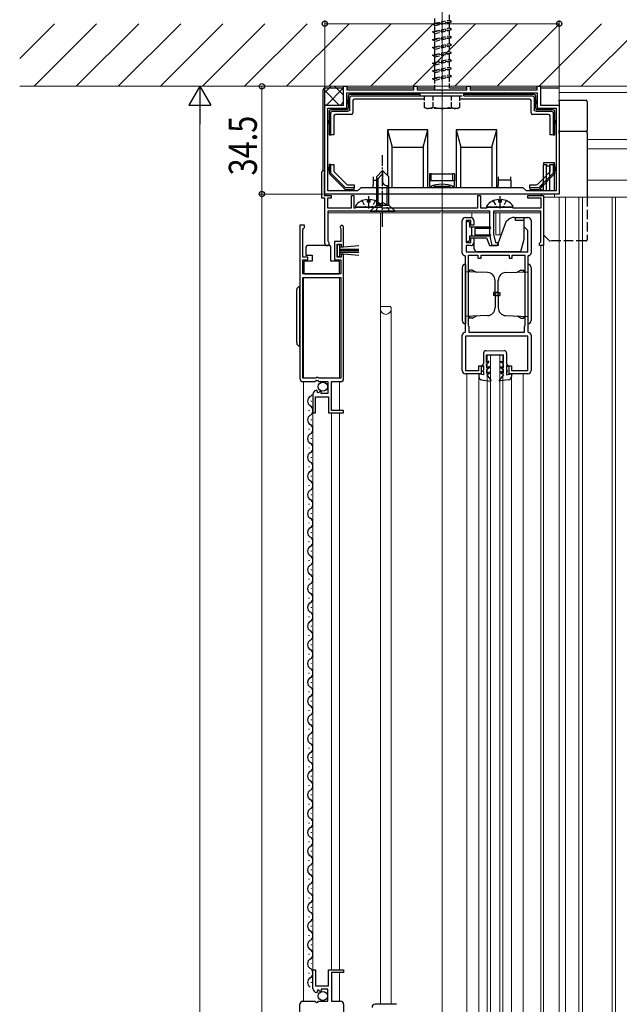
# Model space of a CAD drawing. Extents: x 0 to 1980, y 0 to 3206.
# Drawn here: x 216 to 408, y 2325 to 2640 of the extents above; entities that cross this region are included whole.
import ezdxf

# ---------------------------------------------------------------- set-up
doc = ezdxf.new("R2010")
doc.units = 0
doc.linetypes.add('YCENTER_1', pattern=[13, 10, -1, 1, -1])
doc.linetypes.add('YHIDDEN_1', pattern=[4, 3, -1])
for name, color, linetype, lineweight in [('YKK_11', 7, 'CONTINUOUS', 30), ('YKK_12', 2, 'CONTINUOUS', 13), ('YKK_13', 4, 'CONTINUOUS', 30), ('YKK_D', 6, 'CONTINUOUS', 13), ('YSS_K', 3, 'CONTINUOUS', 13)]:
    doc.layers.add(name, color=color, linetype=linetype, lineweight=lineweight)
doc.styles.add('text-b', font='extslim2.shx', dxfattribs={"width": 0.8, "bigfont": 'extfont2.shx'})

msp = doc.modelspace()

# ---------------------------------------------------------------- linework, layer by layer
at = {"layer": 'YKK_11', "linetype": 'ByBlock', "lineweight": -2, "ltscale": 0.5}
for p, q in [((319.7, 2613.01), (319.7, 2619.01)), ((319.7, 2619.01), (320.7, 2619.01)), ((320.7, 2619.01), (320.7, 2617.91)), ((342.2, 2617.91), (342.2, 2619.01)), ((342.2, 2619.01), (343.2, 2619.01)), ((343.2, 2619.01), (343.2, 2617.91)), ((359.2, 2617.91), (359.2, 2619.01)), ((359.2, 2619.01), (360.2, 2619.01)), ((360.2, 2619.01), (360.2, 2617.91)), ((381.7, 2617.91), (381.7, 2619.01)), ((381.7, 2619.01), (382.7, 2619.01)), ((382.7, 2619.01), (382.7, 2613.01)), ((320.7, 2617.91), (342.2, 2617.91)), ((320.7, 2616.91), (381.7, 2616.91)), ((320.7, 2616.91), (381.7, 2616.91)), ((320.7, 2612.01), (320.7, 2616.91)), ((343.2, 2617.91), (350.74, 2617.91)), ((350.74, 2617.91), (350.93, 2617.79)), ((350.93, 2617.79), (351.48, 2617.79)), ((351.48, 2617.79), (351.66, 2617.91)), ((351.66, 2617.91), (359.2, 2617.91)), ((360.2, 2617.91), (381.7, 2617.91)), ((381.7, 2616.91), (381.7, 2612.01)), ((313.7, 2584.51), (313.7, 2613.01)), ((313.7, 2613.01), (319.7, 2613.01)), ((314.7, 2585.51), (314.7, 2612.01)), ((314.7, 2612.01), (320.7, 2612.01)), ((381.7, 2612.01), (387.7, 2612.01)), ((382.7, 2613.01), (388.7, 2613.01)), ((387.7, 2612.01), (387.7, 2585.51)), ((388.7, 2613.01), (388.7, 2584.51)), ((312.7, 2583.21), (312.7, 2591.51)), ((313.58, 2591.18), (313.5, 2590.98)), ((313.5, 2590.98), (313.5, 2584.01)), ((313.5, 2584.01), (315.7, 2584.01)), ((350.74, 2584.51), (313.7, 2584.51)), ((324.2, 2585.51), (314.7, 2585.51)), ((315.7, 2584.01), (315.7, 2583.21)), ((322.2, 2580.11), (322.2, 2584.01)), ((322.2, 2584.01), (323, 2584.01)), ((323, 2584.01), (323, 2580.11)), ((325.2, 2586.51), (324.2, 2585.51)), ((377.2, 2586.51), (325.2, 2586.51)), ((350.93, 2584.63), (350.74, 2584.51)), ((351.48, 2584.63), (350.93, 2584.63)), ((351.66, 2584.51), (351.48, 2584.63)), ((388.7, 2584.51), (351.66, 2584.51)), ((362.7, 2580.11), (362.7, 2584.01)), ((362.7, 2584.01), (363.5, 2584.01)), ((363.5, 2584.01), (363.5, 2580.11)), ((378.2, 2585.51), (377.2, 2586.51)), ((387.7, 2585.51), (378.2, 2585.51)), ((378.7, 2583.21), (378.7, 2584.01)), ((378.7, 2584.01), (383.7, 2584.01)), ((383.7, 2584.01), (383.7, 2568.01)), ((313.7, 2583.21), (312.7, 2583.21)), ((313.7, 2568.71), (313.7, 2583.21)), ((315.7, 2583.21), (314.5, 2583.21)), ((314.5, 2583.21), (314.5, 2580.11)), ((323.5, 2580.11), (323.7, 2580.31)), ((323.7, 2580.31), (331.7, 2580.31)), ((331.7, 2580.31), (331.9, 2580.11)), ((365.5, 2580.11), (365.7, 2580.31)), ((365.7, 2580.31), (373.7, 2580.31)), ((373.7, 2580.31), (373.9, 2580.11)), ((382.9, 2583.21), (378.7, 2583.21)), ((382.9, 2580.11), (382.9, 2583.21)), ((314.5, 2580.11), (322.2, 2580.11)), ((366.5, 2579.01), (314.6, 2579.01)), ((314.6, 2579.01), (314.6, 2569.58)), ((323, 2580.11), (323.5, 2580.11)), ((331.9, 2580.11), (362.7, 2580.11)), ((363.5, 2580.11), (365.5, 2580.11)), ((366.5, 2571.51), (366.5, 2579.01)), ((382.8, 2579.01), (367.7, 2579.01)), ((367.7, 2579.01), (367.7, 2571.65)), ((373.9, 2580.11), (382.9, 2580.11)), ((382.8, 2569.21), (382.8, 2579.01)), ((305.7, 2574.51), (305.7, 2525.51)), ((305.7, 2574.51), (305.7, 2525.51)), ((307.2, 2574.51), (305.7, 2574.51)), ((307.2, 2573.81), (307.2, 2574.51)), ((319.7, 2567.61), (319.7, 2573.96)), ((357.7, 2565.61), (357.7, 2576.01)), ((358.7, 2577.01), (360.4, 2577.01)), ((360.4, 2576.01), (358.9, 2576.01)), ((358.9, 2576.01), (358.9, 2569.01)), ((360.4, 2574.51), (360.4, 2576.01)), ((361.4, 2574.51), (360.4, 2574.51)), ((361.4, 2576.01), (361.4, 2574.51)), ((374.7, 2576.01), (374.7, 2577.01)), ((374.7, 2577.01), (378.7, 2577.01)), ((377.5, 2576.01), (374.7, 2576.01)), ((377.5, 2574.01), (377.5, 2576.01)), ((378.7, 2572.81), (377.5, 2574.01)), ((379.7, 2576.01), (379.7, 2565.61)), ((306.6, 2573.21), (306.9, 2573.51)), ((306.6, 2564.31), (306.6, 2573.21)), ((306.9, 2573.51), (307.2, 2573.81)), ((318.73, 2573.61), (318.8, 2573.41)), ((318.8, 2573.41), (318.8, 2569.31)), ((367.3, 2568.01), (366.5, 2571.51)), ((367.7, 2571.65), (368.3, 2569.01)), ((378.7, 2566.01), (378.7, 2572.81)), ((314.6, 2569.58), (314.75, 2569.32)), ((318.8, 2569.31), (316.8, 2569.31)), ((316.8, 2569.31), (316.8, 2563.51)), ((317.6, 2564.31), (317.6, 2568.51)), ((317.6, 2568.51), (318.9, 2568.51)), ((318.9, 2568.51), (318.9, 2567.61)), ((358.9, 2569.01), (360.4, 2569.01)), ((360.4, 2568.01), (358.9, 2568.01)), ((358.9, 2568.01), (358.9, 2566.01)), ((360.4, 2569.01), (360.4, 2570.51)), ((360.4, 2570.51), (361.4, 2570.51)), ((361.4, 2570.51), (361.4, 2569.01)), ((369.2, 2568.01), (367.3, 2568.01)), ((368.3, 2569.01), (369.2, 2569.01)), ((369.2, 2569.01), (369.2, 2568.01)), ((382.4, 2568.81), (382.6, 2569.01)), ((382.4, 2568.01), (382.4, 2568.81)), ((383.7, 2568.01), (382.4, 2568.01)), ((382.6, 2569.01), (382.8, 2569.21)), ((318.9, 2567.61), (319.7, 2567.61)), ((319.7, 2565.21), (318.9, 2565.21)), ((318.9, 2565.21), (318.9, 2564.31)), ((319.7, 2525.51), (319.7, 2565.21)), ((358.7, 2564.61), (358.5, 2564.81)), ((358.7, 2540.41), (358.7, 2564.61)), ((358.9, 2566.01), (378.7, 2566.01)), ((359.7, 2542.41), (359.7, 2565.01)), ((359.7, 2565.01), (362.7, 2565.01)), ((362.7, 2565.01), (362.7, 2564.01)), ((363.7, 2564.01), (363.7, 2565.01)), ((363.7, 2565.01), (372.7, 2565.01)), ((372.7, 2565.01), (372.7, 2564.01)), ((373.7, 2564.01), (373.7, 2565.01)), ((373.7, 2565.01), (377.7, 2565.01)), ((377.7, 2565.01), (377.7, 2542.41)), ((377.7, 2565.01), (377.7, 2542.41)), ((378.9, 2564.81), (378.7, 2564.61)), ((378.7, 2564.61), (378.7, 2540.41)), ((308.2, 2564.31), (306.6, 2564.31)), ((306.6, 2559.01), (306.6, 2563.51)), ((306.6, 2563.51), (308.2, 2563.51)), ((308.2, 2563.51), (308.2, 2564.31)), ((316.8, 2563.51), (318.8, 2563.51)), ((318.9, 2564.31), (317.6, 2564.31)), ((318.8, 2563.51), (318.8, 2559.01)), ((362.7, 2564.01), (363.7, 2564.01)), ((372.7, 2564.01), (373.7, 2564.01)), ((318.8, 2559.01), (306.6, 2559.01)), ((306.6, 2525.61), (306.6, 2557.81)), ((306.6, 2557.81), (318.8, 2557.81)), ((318.8, 2557.81), (318.8, 2525.61)), ((357.7, 2528.01), (357.7, 2539.41)), ((358.5, 2540.21), (358.7, 2540.41)), ((359.82, 2542.17), (359.7, 2542.41)), ((359.9, 2542.01), (359.82, 2542.17)), ((359.9, 2540.21), (359.9, 2542.01)), ((377.5, 2540.21), (359.9, 2540.21)), ((377.58, 2542.17), (377.5, 2542.01)), ((377.5, 2542.01), (377.5, 2540.21)), ((377.7, 2542.41), (377.58, 2542.17)), ((378.7, 2540.41), (378.9, 2540.21)), ((379.7, 2539.41), (379.7, 2528.01)), ((378.7, 2539.01), (358.7, 2539.01)), ((358.7, 2539.01), (358.7, 2528.01)), ((378.7, 2528.01), (378.7, 2539.01)), ((358.7, 2528.01), (363, 2528.01)), ((363.7, 2527.01), (358.7, 2527.01)), ((363, 2528.01), (363, 2529.51)), ((363, 2529.51), (363.7, 2529.51)), ((363.7, 2529.51), (363.7, 2527.01)), ((372.7, 2527.01), (372.7, 2529.51)), ((372.7, 2529.51), (373.4, 2529.51)), ((378.7, 2527.01), (372.7, 2527.01)), ((373.4, 2529.51), (373.4, 2528.01)), ((373.4, 2528.01), (378.7, 2528.01)), ((310.8, 2525.61), (306.6, 2525.61)), ((306.7, 2524.51), (310.53, 2524.51)), ((310.53, 2524.51), (311.07, 2524.97)), ((311, 2525.81), (310.8, 2525.61)), ((311.6, 2525.81), (311, 2525.81)), ((311.07, 2524.97), (311.4, 2524.81)), ((311.4, 2524.81), (311.7, 2524.51)), ((311.8, 2525.61), (311.6, 2525.81)), ((311.7, 2524.51), (314.7, 2524.51)), ((318.8, 2525.61), (311.8, 2525.61)), ((314.7, 2524.51), (314.7, 2520.71)), ((315.8, 2515.31), (315.8, 2524.51)), ((315.8, 2524.51), (318.7, 2524.51)), ((309.9, 2520.42), (309.9, 2514.51)), ((311.3, 2521.46), (311.08, 2521.71)), ((311.21, 2521.14), (311.3, 2521.46)), ((311.68, 2520.87), (311.21, 2521.14)), ((312.24, 2521.44), (311.68, 2520.87)), ((312.5, 2521.33), (312.24, 2521.44)), ((312.5, 2520.71), (312.5, 2521.33)), ((314.7, 2520.71), (312.5, 2520.71)), ((310.7, 2514.51), (310.7, 2519.61)), ((310.7, 2519.61), (314.9, 2519.61)), ((314.9, 2519.61), (314.9, 2514.51)), ((309.9, 2514.51), (310.7, 2514.51)), ((314.9, 2514.51), (319.7, 2514.51)), ((319.7, 2515.31), (315.8, 2515.31)), ((319.7, 2514.51), (319.7, 2515.31)), ((309.9, 2330.36), (309.9, 2336.26)), ((309.9, 2336.26), (310.7, 2336.26)), ((310.7, 2336.26), (310.7, 2331.16)), ((314.9, 2331.16), (314.9, 2336.26)), ((314.9, 2336.26), (319.7, 2336.26)), ((319.7, 2335.46), (315.8, 2335.46)), ((315.8, 2335.46), (315.8, 2326.26)), ((319.7, 2336.26), (319.7, 2335.46)), ((310.7, 2331.16), (314.9, 2331.16)), ((311.3, 2329.31), (311.08, 2329.06)), ((311.68, 2329.9), (311.21, 2329.63)), ((311.21, 2329.63), (311.3, 2329.31)), ((312.24, 2329.34), (311.68, 2329.9)), ((312.5, 2329.44), (312.24, 2329.34)), ((314.7, 2330.06), (312.5, 2330.06)), ((312.5, 2330.06), (312.5, 2329.44)), ((314.7, 2326.26), (314.7, 2330.06)), ((305.7, 2276.26), (305.7, 2325.26)), ((305.7, 2276.26), (305.7, 2325.26)), ((306.7, 2326.26), (310.53, 2326.26)), ((310.53, 2326.26), (311.07, 2325.81)), ((311.07, 2325.81), (311.4, 2325.96)), ((311.4, 2325.96), (311.7, 2326.26)), ((311.7, 2326.26), (314.7, 2326.26)), ((315.8, 2326.26), (318.7, 2326.26)), ((319.7, 2325.26), (319.7, 2285.56))]:
    msp.add_line(p, q, dxfattribs=at)
for centre, radius, start, end in [((313.2, 2591.51), 0.5, 318.5904, 180), ((319.15, 2573.96), 0.55, 0, 220.1194), ((358.7, 2576.01), 1, 90, 180), ((360.4, 2576.01), 1, 0, 90), ((378.7, 2576.01), 1, 0, 90), ((314.4, 2568.71), 0.7, 180, 60), ((360.4, 2569.01), 1, 270.0004, 0.0004), ((358.5, 2565.61), 0.8, 180.0007, 270.0006), ((378.9, 2565.61), 0.8, 269.9999, 359.9999), ((358.5, 2539.41), 0.8, 90.0004, 180.0004), ((378.9, 2539.41), 0.8, 359.9992, 89.9992), ((358.7, 2528.01), 1, 180.0005, 270.0004), ((378.7, 2528.01), 1, 270.0005, 0.0004), ((306.7, 2525.51), 1, 180, 270), ((318.7, 2525.51), 1, 270, 360), ((311.2, 2520.42), 1.3, 95.2159, 180), ((311.2, 2330.36), 1.3, 180, 264.7841), ((306.7, 2325.26), 1, 90, 180), ((318.7, 2325.26), 1, 0, 90)]:
    msp.add_arc(centre, radius, start, end, dxfattribs=at)
at = {"layer": 'YKK_12', "ltscale": 0.5}
for p, q in [((351.2, 2607.91), (351.2, 2710.02)), ((314.6, 2578.51), (350.7, 2578.51)), ((331.5, 2325.26), (331.5, 2578.51)), ((351.4, 2578.51), (366.5, 2578.51)), ((360.7, 2576.97), (360.7, 2578.51)), ((367.7, 2578.51), (382.8, 2578.51)), ((368.4, 2571.51), (368.4, 2578.51)), ((369.7, 2571.51), (369.7, 2578.51)), ((383.7, 2318.26), (383.7, 2578.51)), ((369.7, 2571.51), (368.4, 2571.51)), ((382.8, 2318.26), (382.8, 2568.01)), ((306.9, 2557.81), (306.9, 2525.61)), ((318.4, 2557.81), (318.4, 2525.61)), ((331.5, 2548.51), (334.6, 2548.51)), ((334.6, 2548.51), (334.81, 2548.3)), ((334.9, 2325.26), (334.9, 2548.09)), ((365.7, 2309.26), (365.7, 2533.01)), ((365.7, 2533.01), (370.7, 2533.01)), ((366.7, 2309.26), (366.7, 2533.01)), ((369.7, 2309.26), (369.7, 2533.01)), ((370.7, 2309.26), (370.7, 2533.01)), ((359.2, 2315.26), (359.2, 2527.01)), ((377.2, 2315.36), (377.2, 2527.01)), ((306.9, 2524.51), (306.9, 2326.26)), ((318.4, 2524.51), (318.4, 2515.31)), ((363, 2316.19), (363, 2526.07)), ((373.4, 2315.26), (373.4, 2526.09)), ((309.9, 2520.42), (309.9, 2330.36)), ((315.8, 2514.51), (315.8, 2336.26)), ((318.4, 2514.51), (318.4, 2336.26)), ((318.4, 2326.26), (318.4, 2335.46))]:
    msp.add_line(p, q, dxfattribs=at)
at = {"layer": 'YKK_12'}
for p, q in [((351.2, 1923.51), (351.2, 2621.51)), ((388.7, 2619.01), (425.2, 2619.01)), ((388.7, 2619.01), (425.2, 2619.01)), ((388.7, 2589.01), (388.7, 2619.01)), ((388.7, 2617.01), (389.2, 2617.01)), ((389.2, 2617.01), (425.2, 2617.01)), ((397.7, 2602.01), (455.37, 2602.01)), ((397.7, 2599.01), (456.46, 2599.01)), ((397.7, 2589.01), (460.1, 2589.01)), ((314.2, 2584.01), (314.2, 2584.51)), ((314.2, 2584.51), (387.2, 2584.51)), ((388.7, 2583.51), (383.7, 2583.51)), ((383.7, 2002.01), (383.7, 2583.51)), ((389.2, 2583.51), (383.7, 2583.51)), ((387.2, 2583.51), (387.2, 2584.51)), ((388.7, 2002.01), (388.7, 2583.51)), ((388.7, 2583.51), (431.2, 2583.51, 0)), ((388.7, 2318.26), (388.7, 2583.51)), ((390.7, 2032.01), (390.7, 2583.51)), ((395, 2032.01), (395, 2583.51)), ((396.2, 2032.01), (396.2, 2583.51)), ((405.7, 2032.01), (405.7, 2583.51)), ((406.7, 2032.01), (406.7, 2583.51))]:
    msp.add_line(p, q, dxfattribs=at)
at = {"layer": 'YKK_12', "ltscale": 0.5}
for centre, radius, start, end in [((333.2, 2547.71), 1.7, 180, 0), ((334.6, 2548.09), 0.3, 0, 45)]:
    msp.add_arc(centre, radius, start, end, dxfattribs=at)
at = {"layer": 'YKK_13', "linetype": 'YHIDDEN_1', "ltscale": 0.5}
for p, q in [((348.95, 2639.16), (348.95, 2640.91)), ((348.95, 2639.16), (353.45, 2640.16)), ((353.45, 2641.91), (353.45, 2640.16)), ((354.2, 2639.66), (353.45, 2640.16)), ((348.2, 2638.91), (354.2, 2639.66)), ((348.2, 2638.91), (348.95, 2639.16)), ((348.95, 2638.41), (348.2, 2638.91)), ((348.2, 2636.41), (354.2, 2637.16)), ((348.95, 2638.41), (353.45, 2639.41)), ((348.95, 2636.66), (348.95, 2638.41)), ((348.95, 2636.66), (353.45, 2637.66)), ((353.45, 2639.41), (354.2, 2639.66)), ((353.45, 2639.41), (353.45, 2637.66)), ((354.2, 2637.16), (353.45, 2637.66)), ((353.45, 2636.91), (354.2, 2637.16)), ((348.2, 2636.41), (348.95, 2636.66)), ((348.95, 2635.91), (348.2, 2636.41)), ((348.2, 2633.91), (354.2, 2634.66)), ((348.2, 2633.91), (348.95, 2634.16)), ((348.95, 2633.41), (348.2, 2633.91)), ((348.95, 2635.91), (353.45, 2636.91)), ((348.95, 2634.16), (348.95, 2635.91)), ((348.95, 2634.16), (353.45, 2635.16)), ((348.95, 2633.41), (353.45, 2634.41)), ((353.45, 2636.91), (353.45, 2635.16)), ((354.2, 2634.66), (353.45, 2635.16)), ((353.45, 2634.41), (354.2, 2634.66)), ((353.45, 2634.41), (353.45, 2632.66)), ((348.2, 2631.41), (354.2, 2632.16)), ((348.2, 2631.41), (348.95, 2631.66)), ((348.95, 2630.91), (348.2, 2631.41)), ((348.95, 2631.66), (348.95, 2633.41)), ((348.95, 2631.66), (353.45, 2632.66)), ((348.95, 2630.91), (353.45, 2631.91)), ((348.95, 2629.16), (348.95, 2630.91)), ((354.2, 2632.16), (353.45, 2632.66)), ((353.45, 2631.91), (354.2, 2632.16)), ((353.45, 2631.91), (353.45, 2630.16)), ((348.2, 2628.91), (354.2, 2629.66)), ((348.2, 2628.91), (348.95, 2629.16)), ((348.95, 2628.41), (348.2, 2628.91)), ((348.95, 2629.16), (353.45, 2630.16)), ((348.95, 2628.41), (353.45, 2629.41)), ((348.95, 2627.16), (348.95, 2628.41)), ((351.2, 2627.16), (353.45, 2627.66)), ((354.2, 2629.66), (353.45, 2630.16)), ((353.45, 2629.41), (354.2, 2629.66)), ((353.45, 2629.41), (353.45, 2627.66)), ((354.2, 2627.16), (353.45, 2627.66)), ((348.2, 2626.41), (354.2, 2627.16)), ((348.2, 2626.41), (348.95, 2626.66)), ((348.95, 2625.91), (348.2, 2626.41)), ((348.2, 2623.91), (354.2, 2624.66)), ((348.95, 2626.66), (348.95, 2627.16)), ((348.95, 2626.66), (351.2, 2627.16)), ((348.95, 2625.91), (353.45, 2626.91)), ((348.95, 2624.16), (348.95, 2625.91)), ((348.95, 2624.16), (353.45, 2625.16)), ((348.95, 2623.41), (353.45, 2624.41)), ((353.45, 2626.91), (354.2, 2627.16)), ((353.45, 2626.91), (353.45, 2625.16)), ((354.2, 2624.66), (353.45, 2625.16)), ((353.45, 2624.41), (354.2, 2624.66)), ((353.45, 2624.41), (353.45, 2622.66)), ((348.2, 2623.91), (348.95, 2624.16)), ((348.95, 2623.41), (348.2, 2623.91)), ((348.2, 2621.41), (354.2, 2622.16)), ((348.2, 2621.41), (348.95, 2621.66)), ((348.95, 2620.91), (348.2, 2621.41)), ((348.95, 2621.66), (348.95, 2623.41)), ((348.95, 2621.66), (353.45, 2622.66)), ((348.95, 2620.91), (353.45, 2621.91)), ((354.2, 2622.16), (353.45, 2622.66)), ((353.45, 2621.91), (354.2, 2622.16)), ((353.45, 2621.91), (353.45, 2617.91)), ((348.95, 2617.91), (348.95, 2620.91)), ((344.2, 2616.91), (358.2, 2616.91)), ((344.2, 2615.91), (344.2, 2616.91)), ((344.2, 2615.91), (358.2, 2615.91)), ((345.45, 2615.91), (345.45, 2612.34)), ((345.45, 2615.91), (356.95, 2615.91)), ((348.31, 2615.91), (348.31, 2612.36)), ((354.09, 2615.91), (354.09, 2612.36)), ((356.95, 2612.34), (356.95, 2615.91)), ((358.2, 2615.91), (358.2, 2616.91)), ((346.2, 2611.91), (345.45, 2612.35)), ((356.2, 2611.91), (346.2, 2611.91)), ((356.2, 2611.91), (356.95, 2612.35)), ((325.63, 2582.39), (326.56, 2580.52)), ((326.56, 2580.52), (326.95, 2580.31)), ((328.85, 2580.52), (328.45, 2580.31)), ((329.78, 2582.39), (328.85, 2580.52)), ((330, 2579.01), (331.05, 2581.16)), ((331.05, 2581.16), (332.2, 2581.78)), ((333.35, 2581.16), (332.2, 2581.78)), ((334.4, 2579.01), (333.35, 2581.16)), ((367.63, 2582.39), (368.56, 2580.52)), ((368.56, 2580.52), (368.95, 2580.31)), ((370.85, 2580.52), (370.45, 2580.31)), ((371.78, 2582.39), (370.85, 2580.52))]:
    msp.add_line(p, q, dxfattribs=at)
at = {"layer": 'YKK_13'}
msp.add_line((313.7, 2612.71), (313.7, 2619.01), dxfattribs=at)
at = {"layer": 'YKK_13', "linetype": 'Continuous'}
for p, q in [((313.7, 2617), (315.71, 2619.01)), ((313.8, 2618.51), (319.7, 2618.51)), ((314.2, 2613.01), (319.7, 2618.51)), ((319.7, 2616.11), (316.8, 2619.01)), ((320.7, 2618.51), (342.2, 2618.51)), ((343.2, 2618.51), (348.95, 2618.51)), ((353.45, 2618.51), (359.2, 2618.51)), ((360.2, 2618.51), (381.7, 2618.51)), ((382.7, 2618.51), (388.6, 2618.51)), ((313.2, 2592.01), (313.2, 2617.91)), ((318.31, 2613.01), (313.7, 2617.62)), ((321.2, 2615.91), (321.2, 2612.01)), ((344.2, 2616.41), (321.7, 2616.41)), ((321.7, 2611.51), (321.7, 2615.42)), ((322.19, 2615.91), (344.2, 2615.91)), ((345.45, 2614.91), (323.2, 2614.91)), ((379.2, 2614.91), (356.95, 2614.91)), ((380.7, 2616.41), (358.2, 2616.41)), ((358.2, 2615.91), (380.21, 2615.91)), ((380.7, 2615.42), (380.7, 2611.51)), ((381.2, 2612.01), (381.2, 2615.91)), ((313.86, 2612.97), (313.7, 2613.13)), ((318.69, 2613.01), (319.7, 2614.02)), ((322.7, 2614.41), (322.7, 2610.51)), ((379.7, 2610.51), (379.7, 2614.41)), ((388.7, 2614.51), (397.2, 2614.51)), ((388.7, 2614.01), (388.7, 2614.51)), ((388.7, 2614.01), (388.7, 2605.01)), ((397.7, 2614.01), (397.7, 2605.01)), ((315.1, 2611.01), (315.1, 2603.51)), ((320.7, 2611.51), (315.6, 2611.51)), ((315.6, 2603.51), (315.6, 2610.52)), ((316.09, 2611.01), (321.21, 2611.01)), ((316.6, 2609.51), (316.6, 2603.51)), ((322.2, 2610.01), (317.1, 2610.01)), ((385.3, 2610.01), (380.2, 2610.01)), ((381.19, 2611.01), (386.31, 2611.01)), ((386.8, 2611.51), (381.7, 2611.51)), ((385.8, 2603.51), (385.8, 2609.51)), ((386.8, 2610.52), (386.8, 2603.51)), ((387.3, 2603.51), (387.3, 2611.01)), ((315.1, 2603.51), (315.6, 2603.51)), ((316.6, 2603.51), (315.6, 2603.51)), ((333.7, 2605.11), (333.7, 2590.51)), ((346.7, 2605.11), (333.7, 2605.11)), ((333.7, 2605.11), (335.2, 2599.51)), ((345.2, 2599.51), (346.7, 2605.11)), ((346.7, 2586.51), (346.7, 2605.11)), ((355.7, 2605.11), (355.7, 2586.51)), ((368.7, 2605.11), (355.7, 2605.11)), ((355.7, 2605.11), (357.2, 2599.51)), ((367.2, 2599.51), (368.7, 2605.11)), ((368.7, 2586.51), (368.7, 2605.11)), ((386.8, 2603.51), (385.8, 2603.51)), ((386.8, 2603.51), (387.3, 2603.51)), ((388.7, 2604.51), (388.7, 2605.01)), ((397.2, 2604.51), (388.7, 2604.51)), ((388.7, 2604.01), (388.7, 2604.51)), ((388.7, 2604.01), (388.7, 2584.51)), ((397.7, 2604.01), (397.7, 2605.01)), ((397.7, 2604.01), (397.7, 2583.51)), ((335.2, 2586.51), (335.2, 2599.51)), ((335.2, 2599.51), (345.2, 2599.51)), ((345.2, 2599.51), (345.2, 2586.51)), ((357.2, 2586.51), (357.2, 2599.51)), ((357.2, 2599.51), (367.2, 2599.51)), ((367.2, 2599.51), (367.2, 2586.51)), ((315.6, 2594.01), (315.1, 2594.01)), ((315.1, 2594.01), (315.1, 2591.22)), ((315.6, 2594.01), (316.6, 2594.01)), ((315.6, 2591.42), (315.6, 2594.01)), ((316.6, 2594.01), (316.6, 2591.84)), ((383.7, 2594.51), (383.7, 2594.01)), ((387.2, 2594.51), (383.7, 2594.51)), ((383.7, 2594.01), (384.7, 2594.01)), ((383.7, 2585.51), (383.7, 2594.01)), ((384.7, 2585.51), (384.7, 2594.01)), ((385.7, 2585.51), (385.7, 2594.01)), ((385.7, 2594.01), (387.2, 2594.01)), ((385.8, 2594.01), (386.8, 2594.01)), ((385.8, 2591.84), (385.8, 2594.01)), ((387.2, 2594.01), (386.8, 2594.01)), ((386.8, 2594.01), (386.8, 2591.42)), ((387.2, 2594.01), (387.2, 2594.51)), ((387.2, 2585.51), (387.2, 2594.01)), ((387.3, 2594.01), (387.2, 2594.01)), ((387.3, 2591.22), (387.3, 2594.01)), ((315.25, 2590.87), (319.95, 2586.16)), ((320.16, 2586.66), (315.75, 2591.08)), ((316.75, 2591.49), (320.58, 2587.66)), ((329.2, 2590.01), (329.2, 2589.01)), ((347.2, 2591.01), (347.2, 2588.71)), ((347.7, 2591.01), (347.2, 2591.01)), ((347.7, 2588.71), (347.7, 2591.01)), ((347.7, 2591.01), (354.7, 2591.01)), ((354.7, 2588.71), (354.7, 2591.01)), ((355.2, 2591.01), (354.7, 2591.01)), ((355.2, 2591.01), (355.2, 2588.71)), ((369.2, 2590.01), (369.2, 2589.01)), ((373.2, 2589.01), (373.2, 2590.01)), ((382.7, 2586.41), (387.15, 2590.87)), ((386.66, 2591.08), (383.31, 2587.73)), ((383.7, 2589.53), (385.65, 2591.49)), ((320.93, 2587.51), (323.1, 2587.51)), ((323.1, 2587.51), (323.1, 2586.51)), ((329.2, 2589.01), (329.2, 2587.51)), ((329.2, 2589.01), (330.2, 2589.01)), ((329.2, 2586.51), (329.2, 2587.51)), ((351.2, 2588.71), (347.2, 2588.71)), ((347.2, 2588.71), (347.2, 2587.01)), ((347.2, 2587.01), (347.7, 2587.01)), ((347.7, 2587.01), (347.7, 2586.99)), ((348.7, 2587.01), (353.7, 2587.01)), ((355.2, 2588.71), (351.2, 2588.71)), ((354.7, 2586.99), (354.7, 2587.01)), ((354.7, 2587.01), (355.2, 2587.01)), ((355.2, 2587.01), (355.2, 2588.71)), ((373.2, 2589.01), (369.2, 2589.01)), ((369.2, 2589.01), (369.2, 2587.51)), ((369.2, 2586.51), (369.2, 2587.51)), ((373.2, 2589.01), (373.2, 2587.51)), ((373.2, 2587.51), (373.2, 2586.51)), ((379.3, 2587.51), (381.47, 2587.51)), ((379.3, 2586.51), (379.3, 2587.51)), ((381.83, 2587.66), (383.7, 2589.53)), ((383.31, 2587.73), (382.24, 2586.66)), ((383.45, 2588.01), (382.7, 2586.51)), ((383.7, 2588.51), (383.45, 2588.01)), ((383.7, 2588.01), (383.45, 2588.01)), ((314, 2584.51), (313.8, 2584.51)), ((320.31, 2586.01), (323.1, 2586.01)), ((323.1, 2586.51), (320.51, 2586.51)), ((323.1, 2586.01), (323.1, 2586.51)), ((333.7, 2584.51), (333.7, 2584.51)), ((346.7, 2584.51), (346.7, 2584.51)), ((355.7, 2584.51), (355.7, 2584.51)), ((368.7, 2584.51), (368.7, 2584.51)), ((381.89, 2586.51), (379.3, 2586.51)), ((379.3, 2586.51), (379.3, 2586.01)), ((379.3, 2586.01), (382.09, 2586.01)), ((382.45, 2586.16), (382.7, 2586.41)), ((382.7, 2586.51), (382.7, 2585.71)), ((383.7, 2585.71), (382.7, 2585.71)), ((382.7, 2584.51), (383.2, 2584.51)), ((388.7, 2584.51), (383.2, 2584.51)), ((383.7, 2584.51), (383.7, 2584.51)), ((384.7, 2584.51), (384.7, 2584.51)), ((385.7, 2584.51), (385.7, 2584.51)), ((387.2, 2584.51), (387.2, 2584.51))]:
    msp.add_line(p, q, dxfattribs=at)
at = {"layer": 'YKK_13', "linetype": 'YCENTER_1', "ltscale": 0.5}
for p, q in [((332.2, 2574.01), (332.2, 2597.01)), ((327.7, 2583.81), (327.7, 2579.91)), ((369.7, 2583.81), (369.7, 2579.91))]:
    msp.add_line(p, q, dxfattribs=at)
at = {"layer": 'YKK_13', "ltscale": 0.5}
for p, q in [((330.2, 2590.01), (332.2, 2592.01)), ((330.2, 2589.01), (332.2, 2591.01)), ((330.2, 2590.01), (330.2, 2581.01)), ((334.2, 2590.01), (332.2, 2592.01)), ((332.2, 2592.01), (332.2, 2588.54)), ((334.2, 2581.01), (334.2, 2590.01)), ((330.8, 2581.01), (330.8, 2589.61)), ((333.53, 2587.21), (334.2, 2587.21)), ((333.6, 2581.01), (333.6, 2587.21)), ((331.68, 2580.31), (323.73, 2580.31)), ((327.28, 2582.79), (327.28, 2581.91)), ((328.13, 2581.91), (327.28, 2581.91)), ((328.13, 2582.79), (328.13, 2581.91)), ((328.2, 2579.01), (330.2, 2581.01)), ((330.2, 2581.01), (334.2, 2581.01)), ((330.2, 2581.01), (334.2, 2581.01)), ((336.2, 2579.01), (334.2, 2581.01)), ((373.68, 2580.31), (365.73, 2580.31)), ((369.28, 2582.79), (369.28, 2581.91)), ((370.13, 2581.91), (369.28, 2581.91)), ((370.13, 2582.79), (370.13, 2581.91)), ((328.2, 2579.01), (336.2, 2579.01)), ((358.9, 2575.31), (358.9, 2569.71)), ((359.6, 2575.71), (359.3, 2575.71)), ((360, 2575.31), (360, 2574.01)), ((360, 2574.01), (366.55, 2574.01)), ((360.7, 2571.01), (360.7, 2574.01)), ((371.74, 2575.81), (368.9, 2568.01)), ((371.74, 2575.81), (372.33, 2576.31)), ((374.26, 2577.01), (377.4, 2577.01)), ((377.4, 2577.01), (377.4, 2570.01)), ((366.53, 2571.01), (360, 2571.01)), ((360, 2571.01), (360, 2569.71)), ((361.7, 2573.51), (361.7, 2571.51)), ((366.57, 2573.51), (361.7, 2573.51)), ((361.7, 2571.51), (366.55, 2571.51)), ((308.65, 2568.01), (308.15, 2568.01)), ((314.65, 2568.01), (308.65, 2568.01)), ((315.15, 2568.01), (314.65, 2568.01)), ((318.45, 2568.31), (317.6, 2568.31)), ((317.6, 2568.31), (317.6, 2564.51)), ((318.45, 2564.51), (318.45, 2568.31)), ((324.58, 2567.95), (318.45, 2567.41)), ((359.3, 2569.31), (359.6, 2569.31)), ((361.5, 2567.01), (361.5, 2570.51)), ((361.5, 2570.51), (365.49, 2570.51)), ((365.49, 2570.51), (366.4, 2568.01)), ((366.4, 2568.01), (368.9, 2568.01)), ((377.4, 2570.01), (376.33, 2566.01)), ((307.65, 2567.51), (307.65, 2565.01)), ((307.65, 2565.01), (309.65, 2565.01)), ((309.65, 2565.01), (309.65, 2563.01)), ((315.65, 2563.01), (315.65, 2567.51)), ((317.6, 2564.51), (318.45, 2564.51)), ((318.45, 2566.91), (324.6, 2566.91)), ((318.45, 2566.41), (324.6, 2566.41)), ((318.45, 2565.91), (324.6, 2565.91)), ((324.58, 2564.88), (318.45, 2565.41)), ((376.33, 2566.01), (362.5, 2566.01)), ((309.65, 2563.01), (306.95, 2563.01)), ((306.95, 2563.01), (306.95, 2559.01)), ((318.35, 2563.01), (315.65, 2563.01)), ((318.35, 2559.01), (318.35, 2563.01)), ((358.7, 2562.01), (358.7, 2543.01)), ((378.7, 2562.01), (378.7, 2543.01)), ((306.95, 2559.01), (318.35, 2559.01)), ((357.7, 2561.01), (357.7, 2544.01)), ((365.79, 2559.39), (358.7, 2559.64)), ((360, 2559.63), (360, 2560.21)), ((361, 2560.21), (360, 2560.21)), ((361, 2560.21), (362.13, 2559.56)), ((371.61, 2559.39), (378.7, 2559.64)), ((376.4, 2560.21), (375.28, 2559.56)), ((376.4, 2560.21), (377.4, 2560.21)), ((377.4, 2559.63), (377.4, 2560.21)), ((379.7, 2561.01), (379.7, 2544.01)), ((368.2, 2552.51), (368.2, 2556.9)), ((369.2, 2552.51), (369.2, 2556.9)), ((304.7, 2536.86), (304.7, 2553.86)), ((305.7, 2535.86), (305.7, 2554.86)), ((367.7, 2553.01), (367.7, 2552.01)), ((369.2, 2553.01), (367.7, 2553.01)), ((369.2, 2552.01), (367.7, 2552.01)), ((368.2, 2553.01), (369.7, 2553.01)), ((368.2, 2552.51), (368.2, 2548.13)), ((368.2, 2552.01), (369.7, 2552.01)), ((369.2, 2552.51), (369.2, 2548.13)), ((369.7, 2553.01), (369.7, 2552.01)), ((365.79, 2545.63), (358.7, 2545.38)), ((371.61, 2545.63), (378.7, 2545.38)), ((360, 2545.39), (360, 2544.81)), ((361, 2544.81), (360, 2544.81)), ((361, 2544.81), (362.13, 2545.46)), ((376.4, 2544.81), (375.28, 2545.46)), ((376.4, 2544.81), (377.4, 2544.81)), ((377.4, 2545.39), (377.4, 2544.81)), ((364.49, 2533.6), (364.49, 2530.19)), ((365.29, 2534.4), (371.09, 2534.41)), ((365.49, 2533.1), (370.89, 2533.11)), ((365.49, 2530.66), (365.49, 2533.1)), ((370.89, 2530.67), (370.89, 2533.11)), ((371.89, 2533.61), (371.89, 2530.21)), ((364.49, 2530.19), (363.99, 2529.69)), ((366.19, 2531.06), (365.49, 2530.66)), ((365.49, 2530.2), (366.19, 2530.6)), ((365.5, 2528.86), (365.49, 2530.2)), ((366.19, 2530.6), (366.19, 2531.06)), ((370.19, 2531.07), (370.89, 2530.67)), ((370.19, 2530.61), (370.19, 2531.07)), ((370.89, 2530.21), (370.19, 2530.61)), ((370.9, 2528.87), (370.89, 2530.21)), ((371.89, 2530.21), (372.39, 2529.71)), ((364.5, 2526.69), (363, 2526.99)), ((363, 2526.99), (363, 2526.07)), ((363.99, 2529.69), (364, 2529.33)), ((364, 2529.33), (364.49, 2529.62)), ((364.5, 2528.19), (364.2, 2527.89)), ((364.2, 2527.69), (364.2, 2527.89)), ((364.5, 2527.69), (364.2, 2527.69)), ((364.49, 2529.62), (364.5, 2528.19)), ((364.5, 2527.69), (364.5, 2526.69)), ((366.4, 2529.38), (365.5, 2528.86)), ((366.4, 2528.92), (365.5, 2528.4)), ((365.5, 2527.16), (365.5, 2528.4)), ((365.5, 2527.16), (366.4, 2527.68)), ((365.5, 2526.7), (366.4, 2527.22)), ((365.5, 2526.7), (366.87, 2524.94)), ((366.4, 2528.92), (366.4, 2529.38)), ((366.4, 2527.22), (366.4, 2527.68)), ((370.9, 2526.71), (369.54, 2524.95)), ((369.99, 2529.39), (370.9, 2528.87)), ((370, 2528.93), (369.99, 2529.39)), ((370, 2528.93), (370.9, 2528.41)), ((370, 2527.23), (370, 2527.69)), ((370.9, 2527.17), (370, 2527.69)), ((370.9, 2526.71), (370, 2527.23)), ((370.9, 2527.17), (370.9, 2528.41)), ((372.4, 2529.34), (371.89, 2529.63)), ((371.89, 2529.63), (371.9, 2528.21)), ((371.9, 2528.21), (372.2, 2527.91)), ((371.9, 2527.71), (372.2, 2527.71)), ((371.9, 2527.71), (371.9, 2526.71)), ((371.9, 2526.71), (373.4, 2527.01)), ((372.2, 2527.71), (372.2, 2527.91)), ((372.39, 2529.71), (372.4, 2529.34)), ((373.4, 2527.01), (373.4, 2526.09)), ((363.87, 2525.08), (366.74, 2524.7)), ((372.54, 2525.1), (369.67, 2524.71)), ((309.4, 2518.16), (309.4, 2518.36)), ((308.64, 2515.16), (308.64, 2515.36)), ((309.4, 2512.16), (309.4, 2512.36)), ((308.64, 2509.16), (308.64, 2509.36)), ((309.4, 2506.16), (309.4, 2506.36)), ((308.64, 2503.16), (308.64, 2503.36)), ((309.4, 2500.16), (309.4, 2500.36)), ((308.64, 2497.16), (308.64, 2497.36)), ((309.4, 2494.16), (309.4, 2494.36)), ((308.64, 2491.16), (308.64, 2491.36)), ((309.4, 2488.16), (309.4, 2488.36)), ((308.64, 2485.16), (308.64, 2485.36)), ((309.4, 2482.16), (309.4, 2482.36)), ((308.64, 2479.16), (308.64, 2479.36)), ((309.4, 2476.16), (309.4, 2476.36)), ((308.64, 2473.16), (308.64, 2473.36)), ((309.4, 2470.16), (309.4, 2470.36)), ((308.64, 2467.16), (308.64, 2467.36)), ((309.4, 2464.16), (309.4, 2464.36)), ((308.64, 2461.16), (308.64, 2461.36)), ((309.4, 2458.16), (309.4, 2458.36)), ((308.64, 2455.16), (308.64, 2455.36)), ((309.4, 2452.16), (309.4, 2452.36)), ((308.64, 2449.16), (308.64, 2449.36)), ((309.4, 2446.16), (309.4, 2446.36)), ((308.64, 2443.16), (308.64, 2443.36)), ((309.4, 2440.16), (309.4, 2440.36)), ((308.64, 2437.16), (308.64, 2437.36)), ((309.4, 2434.16), (309.4, 2434.36)), ((308.64, 2431.16), (308.64, 2431.36)), ((309.4, 2428.16), (309.4, 2428.36)), ((308.64, 2425.16), (308.64, 2425.36)), ((309.4, 2422.16), (309.4, 2422.36)), ((308.64, 2419.16), (308.64, 2419.36)), ((308.64, 2413.16), (308.64, 2413.36)), ((309.4, 2416.16), (309.4, 2416.36)), ((309.4, 2410.16), (309.4, 2410.36)), ((308.64, 2407.16), (308.64, 2407.36)), ((309.4, 2404.16), (309.4, 2404.36)), ((308.64, 2401.16), (308.64, 2401.36)), ((309.4, 2398.16), (309.4, 2398.36)), ((308.64, 2395.16), (308.64, 2395.36)), ((309.4, 2392.16), (309.4, 2392.36)), ((308.64, 2389.16), (308.64, 2389.36)), ((309.4, 2386.16), (309.4, 2386.36)), ((308.64, 2383.16), (308.64, 2383.36)), ((309.4, 2380.16), (309.4, 2380.36)), ((308.64, 2377.16), (308.64, 2377.36)), ((309.4, 2374.16), (309.4, 2374.36)), ((308.64, 2371.16), (308.64, 2371.36)), ((309.4, 2368.16), (309.4, 2368.36)), ((308.64, 2365.16), (308.64, 2365.36)), ((309.4, 2362.16), (309.4, 2362.36)), ((308.64, 2359.16), (308.64, 2359.36)), ((309.4, 2356.16), (309.4, 2356.36)), ((308.64, 2353.16), (308.64, 2353.36)), ((309.4, 2350.16), (309.4, 2350.36)), ((308.64, 2347.16), (308.64, 2347.36)), ((309.4, 2344.16), (309.4, 2344.36)), ((308.64, 2341.16), (308.64, 2341.36)), ((309.4, 2338.16), (309.4, 2338.36)), ((308.64, 2335.16), (308.64, 2335.36)), ((309.4, 2332.16), (309.4, 2332.36)), ((336.6, 2325.26), (329.8, 2325.26))]:
    msp.add_line(p, q, dxfattribs=at)
at = {"layer": 'YKK_13', "linetype": 'YHIDDEN_1'}
for p, q in [((397.7, 2583.51), (397.7, 2570.01)), ((385.55, 2569.66), (383.7, 2571.51)), ((397.2, 2569.51), (385.91, 2569.51))]:
    msp.add_line(p, q, dxfattribs=at)
at = {"layer": 'YKK_13', "ltscale": 0.5}
for centre in [(313.05, 2522.86), (313.05, 2327.91)]:
    msp.add_circle(centre, 1.45, dxfattribs=at)
at = {"layer": 'YKK_13', "linetype": 'Continuous'}
for centre, radius, start, end in [((313.8, 2617.91), 0.6, 90, 180), ((388.6, 2617.91), 0.6, 80.4059, 90), ((321.7, 2615.91), 0.5, 90.7744, 179.2256), ((321.7, 2615.91), 0.5, 179.2256, 180), ((321.7, 2615.91), 0.5, 90, 90.7744), ((323.2, 2614.41), 0.5, 90, 180), ((331.2, 2616.41), 0.5, 0, 180), ((371.2, 2616.41), 0.5, 0, 180), ((379.2, 2614.41), 0.5, 0, 90), ((380.7, 2615.91), 0.5, 89.2256, 90), ((380.7, 2615.91), 0.5, 0.7744, 89.2256), ((380.7, 2615.91), 0.5, 0, 0.7744), ((318.15, 2611.51), 0.5, 0, 180), ((321.2, 2614.01), 0.5, 90, 270), ((320.7, 2612.01), 0.5, 270.7744, 359.2256), ((320.7, 2612.01), 0.5, 359.2256, 0), ((381.2, 2614.01), 0.5, 270, 90), ((381.7, 2612.01), 0.5, 180, 180.7744), ((381.7, 2612.01), 0.5, 180.7744, 269.2256), ((384.25, 2611.51), 0.5, 0, 180), ((397.2, 2614.01), 0.5, 0, 90), ((315.6, 2611.01), 0.5, 90.7744, 179.2256), ((315.6, 2611.01), 0.5, 179.2256, 180), ((315.6, 2611.01), 0.5, 90, 90.7744), ((317.1, 2609.51), 0.5, 90, 180), ((320.7, 2612.01), 0.5, 270, 270.7744), ((322.2, 2610.51), 0.5, 270, 0), ((380.2, 2610.51), 0.5, 180, 270), ((381.7, 2612.01), 0.5, 269.2256, 270), ((385.3, 2609.51), 0.5, 0, 90), ((386.8, 2611.01), 0.5, 89.2256, 90), ((386.8, 2611.01), 0.5, 0.7744, 89.2256), ((386.8, 2611.01), 0.5, 0, 0.7744), ((315.1, 2607.51), 0.5, 90, 270), ((387.3, 2607.51), 0.5, 270, 90), ((397.2, 2605.01), 0.5, 270, 0), ((315.1, 2592.51), 0.5, 90, 270), ((385.2, 2593.99), 0.5, 177.7146, 2.2854), ((387.3, 2592.51), 0.5, 270, 90), ((315.6, 2591.22), 0.5, 180, 180.3225), ((315.6, 2591.22), 0.5, 180.3225, 224.6775), ((315.6, 2591.22), 0.5, 216.8699, 224.6775), ((315.6, 2591.22), 0.5, 224.6775, 225), ((317.1, 2591.84), 0.5, 180, 225), ((385.3, 2591.84), 0.5, 315, 0), ((386.8, 2591.22), 0.5, 315, 315.3225), ((386.8, 2591.22), 0.5, 323.1301, 359.6775), ((386.8, 2591.22), 0.5, 359.6775, 0), ((320.93, 2588.01), 0.5, 225, 270), ((348.2, 2587.01), 0.5, 182.6106, 0), ((354.2, 2587.01), 0.5, 180, 357.3894), ((381.47, 2588.01), 0.5, 270, 315), ((313.8, 2585.11), 0.6, 231.9534, 270), ((320.31, 2586.51), 0.5, 225, 225.3225), ((320.31, 2586.51), 0.5, 225.3225, 269.6775), ((320.31, 2586.51), 0.5, 269.6775, 270), ((321.6, 2586.01), 0.5, 180, 0), ((380.8, 2586.01), 0.5, 180, 0), ((382.09, 2586.51), 0.5, 270, 270.3225), ((382.09, 2586.51), 0.5, 270.3225, 314.6775), ((382.09, 2586.51), 0.5, 314.6775, 315)]:
    msp.add_arc(centre, radius, start, end, dxfattribs=at)
at = {"layer": 'YKK_13', "linetype": 'YHIDDEN_1', "ltscale": 0.5}
for centre, radius, start, end in [((346.87, 2614.47), 2.56, 236.2518, 304.3842), ((351.2, 2621.47), 9.55, 252.412, 287.588), ((355.53, 2614.47), 2.56, 235.6158, 303.7482)]:
    msp.add_arc(centre, radius, start, end, dxfattribs=at)
at = {"layer": 'YKK_13', "ltscale": 0.5}
for centre, radius, start, end in [((333.53, 2588.54), 1.33, 180, 270), ((323.73, 2580.59), 0.274, 142.2859, 270), ((327.7, 2577.51), 5.3, 94.5994, 142.2859), ((327.7, 2577.51), 5.3, 37.7141, 85.4006), ((331.68, 2580.59), 0.274, 270, 37.7141), ((365.73, 2580.59), 0.274, 142.2859, 270), ((369.7, 2577.51), 5.3, 94.5994, 142.2859), ((369.7, 2577.51), 5.3, 37.7141, 85.4006), ((373.68, 2580.59), 0.274, 270, 37.7141), ((359.3, 2575.31), 0.4, 89.9978, 180), ((359.6, 2575.31), 0.4, 0, 89.9978), ((366.55, 2573.76), 0.25, 270.0035, 90), ((374.26, 2574.01), 3, 90, 130), ((366.55, 2571.26), 0.25, 270.0035, 90), ((308.15, 2567.51), 0.5, 90, 180), ((315.15, 2567.51), 0.5, 0, 90), ((359.3, 2569.71), 0.4, 180, 270), ((359.6, 2569.71), 0.4, 270, 0), ((362.5, 2567.01), 1, 180, 270), ((358.7, 2561.01), 1, 90, 180), ((378.7, 2561.01), 1, 0, 90), ((365.7, 2556.9), 2.5, 0, 88), ((371.7, 2556.9), 2.5, 92, 180), ((305.7, 2553.86), 1, 90, 180), ((365.7, 2548.13), 2.5, 272, 0), ((371.7, 2548.13), 2.5, 180, 268), ((358.7, 2544.01), 1, 180, 270), ((378.7, 2544.01), 1, 270, 0), ((305.7, 2536.86), 1, 180, 270), ((365.29, 2533.6), 0.8, 90.0593, 180.1187), ((371.09, 2533.61), 0.8, 0.1187, 90.0593), ((364, 2526.07), 1, 180.1178, 262.5148), ((366.75, 2524.85), 0.15, 263.5756, 38.0233), ((369.65, 2524.86), 0.15, 142.2141, 276.6618), ((372.4, 2526.09), 1, 277.7226, 0.1196), ((308.18, 2521.26), 1.72, 299.1906, 330.5466), ((309.86, 2518.26), 1.72, 119.1994, 240.8006), ((308.18, 2515.26), 1.72, 299.1906, 60.8094), ((309.86, 2512.26), 1.72, 119.1994, 240.8006), ((308.18, 2509.26), 1.72, 299.1906, 60.8094), ((309.86, 2506.26), 1.72, 119.1994, 240.8006), ((308.18, 2503.26), 1.72, 299.1906, 60.8094), ((309.86, 2500.26), 1.72, 119.1994, 240.8006), ((308.18, 2497.26), 1.72, 299.1906, 60.8094), ((309.86, 2494.26), 1.72, 119.1994, 240.8006), ((308.18, 2491.26), 1.72, 299.1906, 60.8094), ((309.86, 2488.26), 1.72, 119.1994, 240.8006), ((308.18, 2485.26), 1.72, 299.1906, 60.8094), ((309.86, 2482.26), 1.72, 119.1994, 240.8006), ((308.18, 2479.26), 1.72, 299.1906, 60.8094), ((309.86, 2476.26), 1.72, 119.1994, 240.8006), ((308.18, 2473.26), 1.72, 299.1906, 60.8094), ((309.86, 2470.26), 1.72, 119.1994, 240.8006), ((308.18, 2467.26), 1.72, 299.1906, 60.8094), ((309.86, 2464.26), 1.72, 119.1994, 240.8006), ((308.18, 2461.26), 1.72, 299.1906, 60.8094), ((309.86, 2458.26), 1.72, 119.1994, 240.8006), ((308.18, 2455.26), 1.72, 299.1906, 60.8094), ((309.86, 2452.26), 1.72, 119.1994, 240.8006), ((308.18, 2449.26), 1.72, 299.1906, 60.8094), ((309.86, 2446.26), 1.72, 119.1994, 240.8006), ((308.18, 2443.26), 1.72, 299.1906, 60.8094), ((309.86, 2440.26), 1.72, 119.1994, 240.8006), ((308.18, 2437.26), 1.72, 299.1906, 60.8094), ((309.86, 2434.26), 1.72, 119.1994, 240.8006), ((308.18, 2431.26), 1.72, 299.1906, 60.8094), ((309.86, 2428.26), 1.72, 119.1994, 240.8006), ((308.18, 2425.26), 1.72, 299.1906, 60.8094), ((309.86, 2422.26), 1.72, 119.1994, 240.8006), ((308.18, 2419.26), 1.72, 299.1906, 60.8094), ((309.86, 2416.26), 1.72, 119.1994, 240.8006), ((308.18, 2413.26), 1.72, 299.1906, 60.8094), ((309.86, 2410.26), 1.72, 119.1994, 240.8006), ((308.18, 2407.26), 1.72, 299.1906, 60.8094), ((309.86, 2404.26), 1.72, 119.1994, 240.8006), ((308.18, 2401.26), 1.72, 299.1906, 60.8094), ((309.86, 2398.26), 1.72, 119.1994, 240.8006), ((308.18, 2395.26), 1.72, 299.1906, 60.8094), ((309.86, 2392.26), 1.72, 119.1994, 240.8006), ((308.18, 2389.26), 1.72, 299.1906, 60.8094), ((309.86, 2386.26), 1.72, 119.1994, 240.8006), ((309.86, 2380.26), 1.72, 119.1994, 240.8006), ((308.18, 2383.26), 1.72, 299.1906, 60.8094), ((308.18, 2377.26), 1.72, 299.1906, 60.8094), ((309.86, 2374.26), 1.72, 119.1994, 240.8006), ((308.18, 2371.26), 1.72, 299.1906, 60.8094), ((309.86, 2368.26), 1.72, 119.1994, 240.8006), ((308.18, 2365.26), 1.72, 299.1906, 60.8094), ((309.86, 2362.26), 1.72, 119.1994, 240.8006), ((308.18, 2359.26), 1.72, 299.1906, 60.8094), ((309.86, 2356.26), 1.72, 119.1994, 240.8006), ((308.18, 2353.26), 1.72, 299.1906, 60.8094), ((309.86, 2350.26), 1.72, 119.1994, 240.8006), ((308.18, 2347.26), 1.72, 299.1906, 60.8094), ((309.86, 2344.26), 1.72, 119.1994, 240.8006), ((308.18, 2341.26), 1.72, 299.1906, 60.8094), ((309.86, 2338.26), 1.72, 119.1994, 240.8006), ((308.18, 2335.26), 1.72, 299.1906, 60.8094), ((309.86, 2332.26), 1.72, 119.1994, 240.8006), ((329.8, 2324.26), 1, 89.9991, 180)]:
    msp.add_arc(centre, radius, start, end, dxfattribs=at)
at = {"layer": 'YKK_13', "linetype": 'YHIDDEN_1'}
for centre, start, end in [((385.91, 2570.01), 225, 270), ((397.2, 2570.01), 270, 0)]:
    msp.add_arc(centre, 0.5, start, end, dxfattribs=at)
at = {"layer": 'YKK_13', "linetype": 'Continuous', "extrusion": (0, 0, -1)}
for centre, major_axis, ratio, start_param, end_param in [((322.21, 2615.41), (0.363, -0.363), 0.973329, 2.36971, 3.913476), ((380.19, 2615.41), (-0.363, -0.363), 0.973329, 2.36971, 3.913476), ((316.11, 2610.51), (0.363, -0.363), 0.973329, 2.36971, 3.913476), ((321.19, 2611.52), (-0.363, 0.363), 0.973329, 2.36971, 3.913476), ((381.21, 2611.52), (0.363, 0.363), 0.973329, 2.36971, 3.913476), ((386.29, 2610.51), (-0.363, -0.363), 0.973329, 2.36971, 3.913476), ((316.11, 2591.43), (-0.469, -0.194), 0.984115, 5.896116, 6.670255), ((386.29, 2591.43), (0.469, -0.194), 0.984115, 5.896116, 6.670255), ((320.52, 2587.02), (-0.194, -0.469), 0.984115, 5.896116, 6.670255), ((331.2, 2586.01), (-2, 0), 0.35, 0.795603, 1.047198), ((351.2, 2586.28), (-4, 0), 0.36397, 0.505628, 0.523599), ((351.2, 2586.28), (-4, 0), 0.36397, 0.523599, 1.570796), ((351.2, 2586.28), (-4, 0), 0.36397, 1.570796, 2.617994), ((351.2, 2586.28), (-4, 0), 0.36397, 2.617994, 2.635964), ((371.2, 2586.01), (-2, 0), 0.35, 0.795603, 2.34599), ((381.88, 2587.02), (0.194, -0.469), 0.984115, 5.896116, 6.670255)]:
    msp.add_ellipse(centre, major_axis=major_axis, ratio=ratio, start_param=start_param, end_param=end_param, dxfattribs=at)
at = {"layer": 'YKK_D'}
for p, q in [((313.7, 2613.71), (313.7, 2640.01)), ((313.7, 2639.01), (388.7, 2639.01)), ((388.7, 2613.71), (388.7, 2640.01)), ((319, 2619.01), (272.7, 2619.01)), ((319, 2619.01), (292.54, 2619.01)), ((293.54, 2584.51), (293.54, 2619.01)), ((273.7, 2612.01), (273.7, 1970.51)), ((313, 2584.51), (292.54, 2584.51)), ((313, 2584.51), (292.54, 2584.51)), ((293.54, 2001.01), (293.54, 2584.51))]:
    msp.add_line(p, q, dxfattribs=at)
at = {"layer": 'YKK_D', "lineweight": -2}
for p, q in [((273.7, 2619.01), (270.2, 2612.95)), ((273.7, 2619.01), (277.2, 2612.95)), ((273.7, 2619.01), (273.7, 2606.89)), ((270.2, 2612.95), (277.2, 2612.95))]:
    msp.add_line(p, q, dxfattribs=at)
at = {"layer": 'YKK_D', "linetype": 'ByBlock', "lineweight": -2}
for centre in [(313.7, 2639.01), (388.7, 2639.01), (293.54, 2619.01), (293.54, 2584.51), (293.54, 2584.51)]:
    msp.add_circle(centre, 0.85, dxfattribs=at)
at = {"layer": 'YSS_K', "linetype": 'Continuous'}
for p, q in [((216, 2627.84), (227.17, 2639.01)), ((220.64, 2619.01), (240.64, 2639.01)), ((234.11, 2619.01), (254.11, 2639.01)), ((247.58, 2619.01), (267.58, 2639.01)), ((261.05, 2619.01), (281.06, 2639.01)), ((274.53, 2619.01), (294.53, 2639.01)), ((288, 2619.01), (308, 2639.01)), ((301.47, 2619.01), (321.47, 2639.01)), ((314.94, 2619.01), (334.94, 2639.01)), ((328.41, 2619.01), (348.41, 2639.01)), ((341.88, 2619.01), (361.88, 2639.01)), ((355.35, 2619.01), (375.35, 2639.01)), ((368.82, 2619.01), (388.82, 2639.01)), ((382.29, 2619.01), (402.29, 2639.01)), ((395.76, 2619.01), (415.76, 2639.01))]:
    msp.add_line(p, q, dxfattribs=at)
at = {"layer": 'YSS_K', "linetype": 'Continuous', "ltscale": 1.5}
msp.add_line((447.9, 2619.01), (216, 2619.01), dxfattribs=at)

# ---------------------------------------------------------------- texts
at = {"layer": 'YKK_D', "style": 'text-b', "width": 0.8}
msp.add_text('34.5', height=9, rotation=90, dxfattribs=at).set_placement((291.94, 2590.48))

doc.saveas('drawing.dxf')
